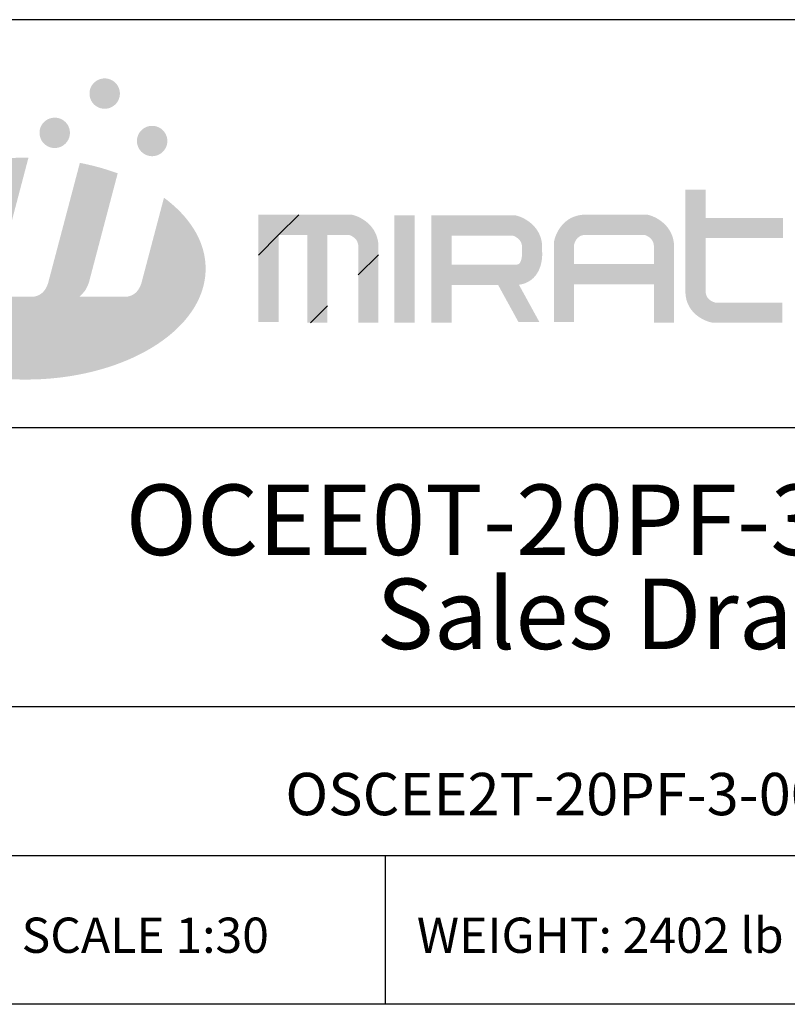
# Model space of a CAD drawing. Units: inches. Extents: x 0.5 to 10.5, y 0.5 to 7.9.
# Drawn here: x 8.1 to 9.3, y 0.5 to 2 of the extents above; entities that cross this region are included whole.
import ezdxf

# ---------------------------------------------------------------- set-up
doc = ezdxf.new("R2010")
doc.units = ezdxf.units.IN
doc.header["$MEASUREMENT"] = 0
for name, color, linetype in [('FORMAT', 7, 'Continuous'), ('LOGO_BLUE', 152, 'Continuous'), ('LOGO_GREEN', 134, 'Continuous')]:
    doc.layers.add(name, color=color, linetype=linetype)
doc.styles.add('SLDTEXTSTYLE0', font='TXT', dxfattribs={"width": 0.75})

# ---------------------------------------------------------------- blocks, each defined once
blk = doc.blocks.new('SW_NOTE_1')
at = {"layer": 'FORMAT', "color": 0, "char_height": 0.104167, "attachment_point": 2, "style": 'SLDTEXTSTYLE0'}
for s, insert in [('OCEE0T-20PF-3-00000000', (0.8398, 0.1343)), ('Sales Drawing', (0.8219, -0.0046))]:
    blk.add_mtext(s, dxfattribs=dict(at, insert=insert))

msp = doc.modelspace()

# ---------------------------------------------------------------- hatches: boundary and pattern name
at = {"layer": 'LOGO_BLUE'}
h = msp.add_hatch(color=256, dxfattribs=at)
edge = h.paths.add_edge_path(flags=0)
edge.add_spline(control_points=[(8.423404, 1.587036), (8.423404, 1.626885), (8.400288, 1.663391), (8.361891, 1.691794)], knot_values=[0, 0, 0, 0, 1, 1, 1, 1], weights=[1, 1, 1, 1], degree=3, periodic=0)
edge.add_line((8.361891, 1.691794), (8.328604, 1.565694))
edge.add_spline(control_points=[(8.328604, 1.565694), (8.324201, 1.551993), (8.315378, 1.545505), (8.304238, 1.545505)], knot_values=[0, 0, 0, 0, 1, 1, 1, 1], weights=[1, 1, 1, 1], degree=3, periodic=0)
edge.add_line((8.304238, 1.545505), (8.23684, 1.545505))
edge.add_spline(control_points=[(8.23684, 1.545505), (8.244487, 1.553298), (8.245737, 1.553298), (8.250816, 1.565694)], knot_values=[0, 0, 0, 0, 1, 1, 1, 1], weights=[1, 1, 1, 1], degree=3, periodic=0)
edge.add_line((8.250816, 1.565694), (8.293542, 1.727826))
edge.add_spline(control_points=[(8.293542, 1.727826), (8.276085, 1.734228), (8.257395, 1.739454), (8.2377, 1.743301)], knot_values=[0, 0, 0, 0, 1, 1, 1, 1], weights=[1, 1, 1, 1], degree=3, periodic=0)
edge.add_line((8.2377, 1.743301), (8.19079, 1.565694))
edge.add_spline(control_points=[(8.19079, 1.565694), (8.186382, 1.551993), (8.177546, 1.545505), (8.166412, 1.545505)], knot_values=[0, 0, 0, 0, 1, 1, 1, 1], weights=[1, 1, 1, 1], degree=3, periodic=0)
edge.add_line((8.166412, 1.545505), (8.099014, 1.545505))
edge.add_spline(control_points=[(8.099014, 1.545505), (8.106624, 1.553298), (8.107947, 1.553298), (8.112984, 1.565694)], knot_values=[0, 0, 0, 0, 1, 1, 1, 1], weights=[1, 1, 1, 1], degree=3, periodic=0)
edge.add_line((8.112984, 1.565694), (8.161442, 1.749655))
edge.add_spline(control_points=[(8.161442, 1.749655), (8.161442, 1.750094), (8.161528, 1.750491), (8.161558, 1.750911)], knot_values=[0, 0, 0, 0, 1, 1, 1, 1], weights=[1, 1, 1, 1], degree=3, periodic=0)
edge.add_spline(control_points=[(8.161558, 1.750911), (8.160028, 1.750923), (8.15854, 1.750978), (8.156997, 1.750978)], knot_values=[0, 0, 0, 0, 1, 1, 1, 1], weights=[1, 1, 1, 1], degree=3, periodic=0)
edge.add_spline(control_points=[(8.156997, 1.750978), (8.137722, 1.750978), (8.119003, 1.749692), (8.100923, 1.747326)], knot_values=[0, 0, 0, 0, 1, 1, 1, 1], weights=[1, 1, 1, 1], degree=3, periodic=0)
edge.add_line((8.100923, 1.747326), (8.052971, 1.565694))
edge.add_spline(control_points=[(8.052971, 1.565694), (8.048574, 1.551993), (8.039714, 1.545505), (8.028574, 1.545505)], knot_values=[0, 0, 0, 0, 1, 1, 1, 1], weights=[1, 1, 1, 1], degree=3, periodic=0)
edge.add_line((8.028574, 1.545505), (7.961207, 1.545505))
edge.add_spline(control_points=[(7.961207, 1.545505), (7.968817, 1.553298), (7.970079, 1.553298), (7.97514, 1.565694)], knot_values=[0, 0, 0, 0, 1, 1, 1, 1], weights=[1, 1, 1, 1], degree=3, periodic=0)
edge.add_line((7.97514, 1.565694), (8.017586, 1.726765))
edge.add_spline(control_points=[(8.017586, 1.726765), (7.94139, 1.697916), (7.890553, 1.646141), (7.890553, 1.587036)], knot_values=[0, 0, 0, 0, 1, 1, 1, 1], weights=[1, 1, 1, 1], degree=3, periodic=0)
edge.add_spline(control_points=[(7.890553, 1.587036), (7.890553, 1.496498), (8.009854, 1.423082), (8.156997, 1.423082)], knot_values=[0, 0, 0, 0, 1, 1, 1, 1], weights=[1, 1, 1, 1], degree=3, periodic=0)
edge.add_spline(control_points=[(8.156997, 1.423082), (8.304134, 1.423082), (8.423404, 1.496498), (8.423404, 1.587036)], knot_values=[0, 0, 0, 0, 1, 1, 1, 1], weights=[1, 1, 1, 1], degree=3, periodic=0)
h = msp.add_hatch(color=256, dxfattribs=at)
edge = h.paths.add_edge_path(flags=0)
edge.add_spline(control_points=[(9.161747, 1.661879), (9.161747, 1.685434), (9.161747, 1.703514)], knot_values=[0, 0, 0, 1, 1, 1], weights=[1, 1, 1], degree=2, periodic=0)
edge.add_line((9.161747, 1.703514), (9.131979, 1.703514))
edge.add_line((9.131979, 1.703514), (9.131979, 1.555572))
edge.add_spline(control_points=[(9.131979, 1.555572), (9.130802, 1.523541), (9.157247, 1.509968), (9.171406, 1.507334)], knot_values=[0, 0, 0, 0, 1, 1, 1, 1], weights=[1, 1, 1, 1], degree=3, periodic=0)
edge.add_line((9.171406, 1.507334), (9.172766, 1.507078))
edge.add_line((9.172766, 1.507078), (9.274981, 1.507078))
edge.add_line((9.274981, 1.507078), (9.274981, 1.536889))
edge.add_spline(control_points=[(9.274981, 1.536889), (9.179851, 1.536889), (9.176089, 1.536889)], knot_values=[0, 0, 0, 1, 1, 1], weights=[1, 1, 1], degree=2, periodic=0)
edge.add_spline(control_points=[(9.176089, 1.536889), (9.171882, 1.537944), (9.161747, 1.541676), (9.161747, 1.554182)], knot_values=[0, 0, 0, 0, 1, 1, 1, 1], weights=[1, 1, 1, 1], degree=3, periodic=0)
edge.add_spline(control_points=[(9.161747, 1.554182), (9.161747, 1.554322), (9.161747, 1.593762), (9.161747, 1.632062)], knot_values=[0, 0, 0, 0, 1, 1, 1, 1], weights=[1, 1, 1, 1], degree=3, periodic=0)
edge.add_line((9.161747, 1.632062), (9.276006, 1.632062))
edge.add_line((9.276006, 1.632062), (9.276006, 1.661879))
edge.add_line((9.276006, 1.661879), (9.161747, 1.661879))
h = msp.add_hatch(dxfattribs=at)
h.set_pattern_fill('ANSI31', color=152, style=0)
edge = h.paths.add_edge_path(flags=0)
edge.add_spline(control_points=[(8.678592, 1.621378), (8.677366, 1.649909), (8.653555, 1.66316), (8.641104, 1.666269)], knot_values=[0, 0, 0, 0, 1, 1, 1, 1], weights=[1, 1, 1, 1], degree=3, periodic=0)
edge.add_line((8.641104, 1.666269), (8.639335, 1.666702))
edge.add_line((8.639335, 1.666702), (8.501443, 1.666702))
edge.add_line((8.501443, 1.666702), (8.501443, 1.659867))
edge.add_line((8.501443, 1.659867), (8.501247, 1.659867))
edge.add_line((8.501247, 1.659867), (8.501247, 1.508114))
edge.add_line((8.501247, 1.508114), (8.531041, 1.508114))
edge.add_line((8.531041, 1.508114), (8.531041, 1.636903))
edge.add_spline(control_points=[(8.531041, 1.636903), (8.54359, 1.636903), (8.558694, 1.636903), (8.57345, 1.636903)], knot_values=[0, 0, 0, 0, 1, 1, 1, 1], weights=[1, 1, 1, 1], degree=3, periodic=0)
edge.add_line((8.57345, 1.636903), (8.57345, 1.507078))
edge.add_line((8.57345, 1.507078), (8.603268, 1.507078))
edge.add_line((8.603268, 1.507078), (8.603268, 1.636903))
edge.add_spline(control_points=[(8.603268, 1.636903), (8.62064, 1.636903), (8.633677, 1.636903), (8.635085, 1.636903)], knot_values=[0, 0, 0, 0, 1, 1, 1, 1], weights=[1, 1, 1, 1], degree=3, periodic=0)
edge.add_spline(control_points=[(8.635085, 1.636903), (8.638482, 1.635751), (8.648348, 1.631623), (8.648811, 1.620738)], knot_values=[0, 0, 0, 0, 1, 1, 1, 1], weights=[1, 1, 1, 1], degree=3, periodic=0)
edge.add_line((8.648811, 1.620738), (8.648811, 1.507078))
edge.add_line((8.648811, 1.507078), (8.678592, 1.507078))
edge.add_line((8.678592, 1.507078), (8.678592, 1.621378))
h = msp.add_hatch(color=256, dxfattribs=at)
edge = h.paths.add_edge_path(flags=0)
edge.add_spline(control_points=[(8.678592, 1.621378), (8.677366, 1.649909), (8.653555, 1.66316), (8.641104, 1.666269)], knot_values=[0, 0, 0, 0, 1, 1, 1, 1], weights=[1, 1, 1, 1], degree=3, periodic=0)
edge.add_line((8.641104, 1.666269), (8.639335, 1.666702))
edge.add_line((8.639335, 1.666702), (8.501443, 1.666702))
edge.add_line((8.501443, 1.666702), (8.501443, 1.659867))
edge.add_line((8.501443, 1.659867), (8.501247, 1.659867))
edge.add_line((8.501247, 1.659867), (8.501247, 1.508114))
edge.add_line((8.501247, 1.508114), (8.531041, 1.508114))
edge.add_line((8.531041, 1.508114), (8.531041, 1.636903))
edge.add_spline(control_points=[(8.531041, 1.636903), (8.54359, 1.636903), (8.558694, 1.636903), (8.57345, 1.636903)], knot_values=[0, 0, 0, 0, 1, 1, 1, 1], weights=[1, 1, 1, 1], degree=3, periodic=0)
edge.add_line((8.57345, 1.636903), (8.57345, 1.507078))
edge.add_line((8.57345, 1.507078), (8.603268, 1.507078))
edge.add_line((8.603268, 1.507078), (8.603268, 1.636903))
edge.add_spline(control_points=[(8.603268, 1.636903), (8.62064, 1.636903), (8.633677, 1.636903), (8.635085, 1.636903)], knot_values=[0, 0, 0, 0, 1, 1, 1, 1], weights=[1, 1, 1, 1], degree=3, periodic=0)
edge.add_spline(control_points=[(8.635085, 1.636903), (8.638482, 1.635751), (8.648348, 1.631623), (8.648811, 1.620738)], knot_values=[0, 0, 0, 0, 1, 1, 1, 1], weights=[1, 1, 1, 1], degree=3, periodic=0)
edge.add_line((8.648811, 1.620738), (8.648811, 1.507078))
edge.add_line((8.648811, 1.507078), (8.678592, 1.507078))
edge.add_line((8.678592, 1.507078), (8.678592, 1.621378))
msp.add_hatch(color=256, dxfattribs=at).paths.add_polyline_path([(8.702294, 1.665885), (8.702294, 1.507078), (8.732093, 1.507078), (8.732093, 1.665885)], flags=0)
h = msp.add_hatch(color=256, dxfattribs=at)
edge = h.paths.add_edge_path(flags=0)
edge.add_spline(control_points=[(8.908206, 1.574), (8.921816, 1.588085), (8.920542, 1.609616), (8.920359, 1.612031)], knot_values=[0, 0, 0, 0, 1, 1, 1, 1], weights=[1, 1, 1, 1], degree=3, periodic=0)
edge.add_line((8.920359, 1.612031), (8.920401, 1.620354))
edge.add_spline(control_points=[(8.920401, 1.620354), (8.919139, 1.648885), (8.89531, 1.662129), (8.882889, 1.665227)], knot_values=[0, 0, 0, 0, 1, 1, 1, 1], weights=[1, 1, 1, 1], degree=3, periodic=0)
edge.add_line((8.882889, 1.665227), (8.881102, 1.665672))
edge.add_line((8.881102, 1.665672), (8.756905, 1.665672))
edge.add_line((8.756905, 1.665672), (8.756905, 1.660519))
edge.add_line((8.756905, 1.660519), (8.75685, 1.660519))
edge.add_line((8.75685, 1.660519), (8.75685, 1.507078))
edge.add_line((8.75685, 1.507078), (8.786618, 1.507078))
edge.add_line((8.786618, 1.507078), (8.786618, 1.562969))
edge.add_line((8.786618, 1.562969), (8.855309, 1.562969))
edge.add_line((8.855309, 1.562969), (8.885468, 1.508017))
edge.add_line((8.885468, 1.508017), (8.916377, 1.508017))
edge.add_line((8.916377, 1.508017), (8.88609, 1.563231))
edge.add_spline(control_points=[(8.88609, 1.563231), (8.896871, 1.564621), (8.903993, 1.569579), (8.908206, 1.574)], knot_values=[0, 0, 0, 0, 1, 1, 1, 1], weights=[1, 1, 1, 1], degree=3, periodic=0)
edge = h.paths.add_edge_path(flags=0)
edge.add_spline(control_points=[(8.890639, 1.610854), (8.890639, 1.610305), (8.890675, 1.609707), (8.890675, 1.609055)], knot_values=[0, 0, 0, 0, 1, 1, 1, 1], weights=[1, 1, 1, 1], degree=3, periodic=0)
edge.add_spline(control_points=[(8.890675, 1.609055), (8.890656, 1.604427), (8.889727, 1.597748), (8.886672, 1.594675)], knot_values=[0, 0, 0, 0, 1, 1, 1, 1], weights=[1, 1, 1, 1], degree=3, periodic=0)
edge.add_spline(control_points=[(8.886672, 1.594675), (8.886058, 1.594069), (8.884488, 1.592467), (8.879279, 1.592774)], knot_values=[0, 0, 0, 0, 1, 1, 1, 1], weights=[1, 1, 1, 1], degree=3, periodic=0)
edge.add_line((8.879279, 1.592774), (8.786618, 1.592774))
edge.add_line((8.786618, 1.592774), (8.786618, 1.635879))
edge.add_spline(control_points=[(8.786618, 1.635879), (8.821131, 1.635879), (8.873754, 1.635879), (8.876834, 1.635879)], knot_values=[0, 0, 0, 0, 1, 1, 1, 1], weights=[1, 1, 1, 1], degree=3, periodic=0)
edge.add_spline(control_points=[(8.876834, 1.635879), (8.880267, 1.634726), (8.890114, 1.630586), (8.890639, 1.619695)], knot_values=[0, 0, 0, 0, 1, 1, 1, 1], weights=[1, 1, 1, 1], degree=3, periodic=0)
edge.add_line((8.890639, 1.619695), (8.890639, 1.610854))
h = msp.add_hatch(color=256, dxfattribs=at)
edge = h.paths.add_edge_path(flags=0)
edge.add_spline(control_points=[(9.115179, 1.621385), (9.113954, 1.649916), (9.0901, 1.663166), (9.077618, 1.666276)], knot_values=[0, 0, 0, 0, 1, 1, 1, 1], weights=[1, 1, 1, 1], degree=3, periodic=0)
edge.add_line((9.077618, 1.666276), (9.075837, 1.666709))
edge.add_line((9.075837, 1.666709), (8.986287, 1.666709))
edge.add_spline(control_points=[(8.986287, 1.666709), (8.954213, 1.667891), (8.94067, 1.641415), (8.93803, 1.627238)], knot_values=[0, 0, 0, 0, 1, 1, 1, 1], weights=[1, 1, 1, 1], degree=3, periodic=0)
edge.add_line((8.93803, 1.627238), (8.937755, 1.625891))
edge.add_line((8.937755, 1.625891), (8.937755, 1.50812))
edge.add_line((8.937755, 1.50812), (8.967573, 1.50812))
edge.add_spline(control_points=[(8.967573, 1.50812), (8.967573, 1.53584), (8.967573, 1.564012)], knot_values=[0, 0, 0, 1, 1, 1], weights=[1, 1, 1], degree=2, periodic=0)
edge.add_line((8.967573, 1.564012), (9.085374, 1.564012))
edge.add_line((9.085374, 1.564012), (9.085374, 1.507084))
edge.add_line((9.085374, 1.507084), (9.115179, 1.507084))
edge.add_line((9.115179, 1.507084), (9.115179, 1.621385))
edge = h.paths.add_edge_path(flags=0)
edge.add_spline(control_points=[(8.98572, 1.636909), (9.067069, 1.636909), (9.071618, 1.636909)], knot_values=[0, 0, 0, 1, 1, 1], weights=[1, 1, 1], degree=2, periodic=0)
edge.add_spline(control_points=[(9.071618, 1.636909), (9.075051, 1.635757), (9.084892, 1.631629), (9.085374, 1.620756)], knot_values=[0, 0, 0, 0, 1, 1, 1, 1], weights=[1, 1, 1, 1], degree=3, periodic=0)
edge.add_line((9.085374, 1.620756), (9.085374, 1.593817))
edge.add_line((9.085374, 1.593817), (8.967573, 1.593817))
edge.add_spline(control_points=[(8.967573, 1.593817), (8.967573, 1.609494), (8.967573, 1.621354), (8.967573, 1.622561)], knot_values=[0, 0, 0, 0, 1, 1, 1, 1], weights=[1, 1, 1, 1], degree=3, periodic=0)
edge.add_spline(control_points=[(8.967573, 1.622561), (8.968658, 1.626897), (8.972543, 1.637403), (8.98572, 1.636909)], knot_values=[0, 0, 0, 0, 1, 1, 1, 1], weights=[1, 1, 1, 1], degree=3, periodic=0)
at = {"layer": 'LOGO_GREEN'}
h = msp.add_hatch(color=256, dxfattribs=at)
edge = h.paths.add_edge_path(flags=0)
edge.add_spline(control_points=[(8.274329, 1.823254), (8.286676, 1.823254), (8.296768, 1.833273), (8.296768, 1.845694)], knot_values=[0, 0, 0, 0, 1, 1, 1, 1], weights=[1, 1, 1, 1], degree=3, periodic=0)
edge.add_spline(control_points=[(8.296768, 1.845694), (8.296768, 1.858084), (8.286676, 1.868072), (8.274329, 1.868072)], knot_values=[0, 0, 0, 0, 1, 1, 1, 1], weights=[1, 1, 1, 1], degree=3, periodic=0)
edge.add_spline(control_points=[(8.274329, 1.868072), (8.26195, 1.868072), (8.251914, 1.858084), (8.251914, 1.845694)], knot_values=[0, 0, 0, 0, 1, 1, 1, 1], weights=[1, 1, 1, 1], degree=3, periodic=0)
edge.add_spline(control_points=[(8.251914, 1.845694), (8.251914, 1.833273), (8.26195, 1.823254), (8.274329, 1.823254)], knot_values=[0, 0, 0, 0, 1, 1, 1, 1], weights=[1, 1, 1, 1], degree=3, periodic=0)
h = msp.add_hatch(color=256, dxfattribs=at)
edge = h.paths.add_edge_path(flags=0)
edge.add_spline(control_points=[(8.200559, 1.765259), (8.212925, 1.765259), (8.222992, 1.77529), (8.222992, 1.787711)], knot_values=[0, 0, 0, 0, 1, 1, 1, 1], weights=[1, 1, 1, 1], degree=3, periodic=0)
edge.add_spline(control_points=[(8.222992, 1.787711), (8.222992, 1.800089), (8.212925, 1.810083), (8.200559, 1.810083)], knot_values=[0, 0, 0, 0, 1, 1, 1, 1], weights=[1, 1, 1, 1], degree=3, periodic=0)
edge.add_spline(control_points=[(8.200559, 1.810083), (8.188168, 1.810083), (8.178126, 1.800089), (8.178126, 1.787711)], knot_values=[0, 0, 0, 0, 1, 1, 1, 1], weights=[1, 1, 1, 1], degree=3, periodic=0)
edge.add_spline(control_points=[(8.178126, 1.787711), (8.178126, 1.77529), (8.188168, 1.765259), (8.200559, 1.765259)], knot_values=[0, 0, 0, 0, 1, 1, 1, 1], weights=[1, 1, 1, 1], degree=3, periodic=0)
h = msp.add_hatch(color=256, dxfattribs=at)
edge = h.paths.add_edge_path(flags=0)
edge.add_spline(control_points=[(8.344391, 1.753167), (8.356781, 1.753167), (8.366849, 1.763192), (8.366849, 1.775601)], knot_values=[0, 0, 0, 0, 1, 1, 1, 1], weights=[1, 1, 1, 1], degree=3, periodic=0)
edge.add_spline(control_points=[(8.366849, 1.775601), (8.366849, 1.787979), (8.356781, 1.797985), (8.344391, 1.797985)], knot_values=[0, 0, 0, 0, 1, 1, 1, 1], weights=[1, 1, 1, 1], degree=3, periodic=0)
edge.add_spline(control_points=[(8.344391, 1.797985), (8.332055, 1.797985), (8.321994, 1.787979), (8.321994, 1.775601)], knot_values=[0, 0, 0, 0, 1, 1, 1, 1], weights=[1, 1, 1, 1], degree=3, periodic=0)
edge.add_spline(control_points=[(8.321994, 1.775601), (8.321994, 1.763192), (8.332055, 1.753167), (8.344391, 1.753167)], knot_values=[0, 0, 0, 0, 1, 1, 1, 1], weights=[1, 1, 1, 1], degree=3, periodic=0)

# ---------------------------------------------------------------- linework, layer by layer
at = {"layer": 'FORMAT'}
for p, q in [((10.499997, 1.954857), (7.799997, 1.954857)), ((7.799997, 1.352524), (10.499997, 1.352524)), ((7.799997, 0.940002), (10.499997, 0.940002)), ((7.799997, 0.720002), (10.499997, 0.720002)), ((8.688431, 0.720002), (8.688431, 0.500002)), ((10.499997, 0.500002), (0.499997, 0.500002))]:
    msp.add_line(p, q, dxfattribs=at)

# ---------------------------------------------------------------- block references
msp.add_blockref('SW_NOTE_1', (8.321146, 1.133695), dxfattribs=at)

# ---------------------------------------------------------------- texts
at = {"layer": 'FORMAT', "style": 'SLDTEXTSTYLE0'}
for s, insert, char_height, attachment_point in [('OSCEE2T-20PF-3-00000000 SD', (9.144304, 0.841913), 0.0625, 2), ('SCALE 1:30', (8.334257, 0.628112), 0.0520833, 2), ('WEIGHT: 2402 lb', (8.735338, 0.628112), 0.05208333, 1)]:
    msp.add_mtext(s, dxfattribs=dict(at, insert=insert, char_height=char_height, attachment_point=attachment_point))

doc.saveas('drawing.dxf')
